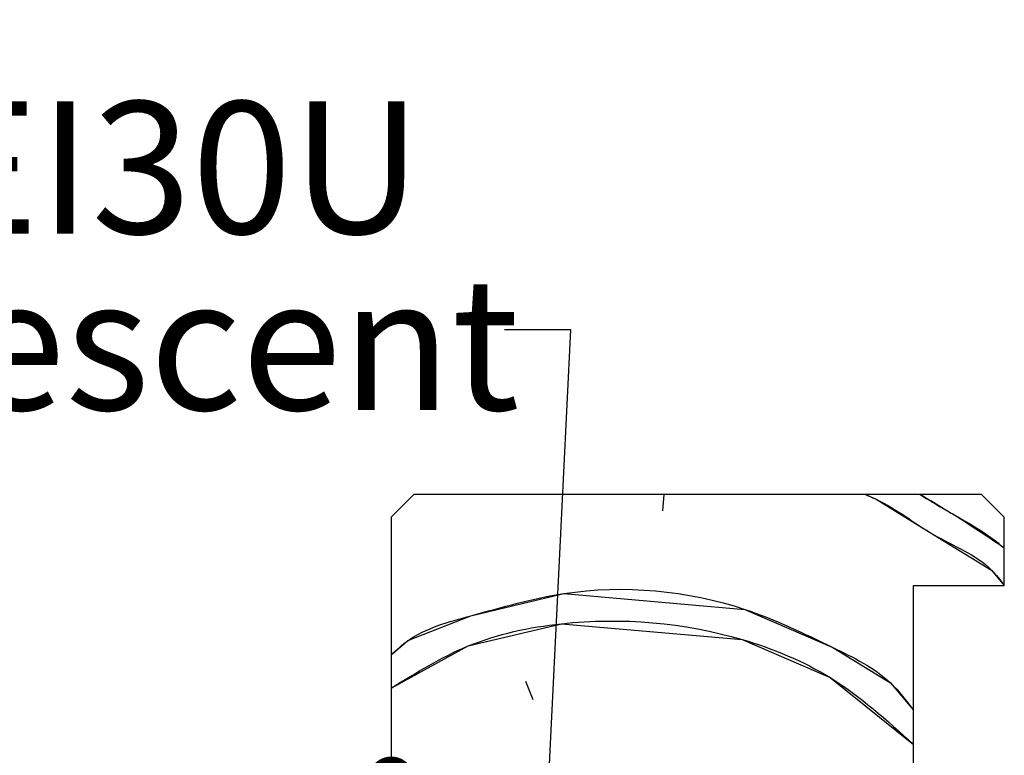
# Paper-space layout 'Feuille 1' of a CAD drawing. Extents: x 121 to 319, y -7 to 289.
# Drawn here: x 296 to 317, y 91 to 107 of the extents above; entities that cross this region are included whole.
import ezdxf

# ---------------------------------------------------------------- set-up
doc = ezdxf.new("R2010")
doc.units = 0
doc.header["$PDSIZE"] = -1
doc.linetypes.add('SLD-CONTINUE', pattern=[0])
doc.layers.get('0').update_dxf_attribs({"linetype": 'CONTINUOUS'})
doc.layers.get('Defpoints').update_dxf_attribs({"linetype": 'CONTINUOUS'})
doc.layers.add('FORMAT', color=7, linetype='SLD-CONTINUE')
doc.styles.add('SLDTEXTSTYLE0', font='TXT', dxfattribs={"width": 0.75})
doc.dimstyles.new('SLDDIMSTYLE1', dxfattribs={"dimtxt": 0.18, "dimasz": 3.302, "dimexe": 0, "dimexo": 0.0625, "dimgap": 0, "dimtad": 0, "dimtih": 1, "dimtoh": 1, "dimdec": 0, "dimrnd": 1e-09, "dimzin": 0, "dimdsep": 46, "dimtxsty": 'Standard', "dimsah": 1, "dimcen": 0.09, "dimadec": 0, "dimazin": 0, "dimtfac": 3.302, "dimtdec": 0, "dimtofl": 0, "dimtmove": 0, "dimatfit": 3, "dimfxl": 1, "dimtolj": 1, "dimtzin": 0, "dimarcsym": 0})
doc.dimstyles.new('SLDDIMSTYLE3', dxfattribs={"dimtxt": 2.910417, "dimasz": 1.016, "dimexe": 0, "dimexo": 0.0625, "dimgap": 0.727604, "dimtad": 1, "dimlfac": 4, "dimrnd": 1e-09, "dimzin": 12, "dimdsep": 46, "dimtxsty": 'SLDTEXTSTYLE0', "dimblk1": 'DOT', "dimblk2": 'DOT', "dimsah": 1, "dimcen": 0.09, "dimadec": 0, "dimazin": 0, "dimtfac": 1, "dimtofl": 0, "dimtmove": 0, "dimatfit": 3, "dimldrblk": 'DOT', "dimfxl": 1, "dimtolj": 1, "dimtzin": 12, "dimarcsym": 0})

# ---------------------------------------------------------------- blocks, each defined once
blk = doc.blocks.new('_DOT')
at = {"color": 0, "linetype": 'ByBlock'}
blk.add_line((-0.5, 0), (-1, 0), dxfattribs=at)
at = {"color": 0, "linetype": 'ByBlock', "const_width": 0.5}
blk.add_lwpolyline([(-0.25, 0, 1), (0.25, 0, 1)], format="xyb", close=True, dxfattribs=at)
blk = doc.blocks.new('*D61')
at = {"layer": 'Defpoints', "color": 0}
for p in [(204.066, 96.32), (303.813, 96.32), (204.066, 90.545)]:
    blk.add_point(p, dxfattribs=at)
at = {"layer": 'FORMAT', "color": 0, "lineweight": -2}
for p, q in [((204.066, 96.257), (204.066, 90.545)), ((303.813, 96.257), (303.813, 90.545)), ((302.797, 90.545), (205.082, 90.545))]:
    blk.add_line(p, q, dxfattribs=at)
at = {"layer": 'FORMAT', "color": 0, "lineweight": -2, "xscale": 1.016, "yscale": 1.016, "zscale": 1.016, "rotation": 180}
blk.add_blockref('_DOT', (204.066, 90.545), dxfattribs=at)
at = {"layer": 'FORMAT', "color": 0, "lineweight": -2, "xscale": 1.016, "yscale": 1.016, "zscale": 1.016}
blk.add_blockref('_DOT', (303.813, 90.545), dxfattribs=at)
at = {"layer": 'FORMAT', "color": 0, "insert": (253.939, 93.213), "char_height": 2.91042, "attachment_point": 5, "style": 'SLDTEXTSTYLE0'}
blk.add_mtext('\\A1;Passage libre huisserie (L-28) : 902', dxfattribs=at)
blk = doc.blocks.new('SW_NOTE_3')
at = {"color": 0, "linetype": 'Continuous', "char_height": 2.91042, "attachment_point": 1, "style": 'SLDTEXTSTYLE0'}
for s, insert in [('Etanchéité EI30U', (-33.405, 5.027)), ('Joint intumescent', (-33.405, 1.146))]:
    blk.add_mtext(s, dxfattribs=dict(at, insert=insert))
blk = doc.blocks.new('SW_HATCH_0')
at = {"color": 0, "linetype": 'SLD-CONTINUE'}
for p, q in [((-1.073, 29), (-1.105, 28.639)), ((-3.95, 24.482), (-4.11, 24.887))]:
    blk.add_line(p, q, dxfattribs=at)
at = {"color": 0, "linetype": 'SLD-CONTINUE', "flags": 128}
for points in [[(3.364, 29), (3.602, 28.897), (4.872, 28.116), (6.142, 27.336), (6.424, 27.001)], [(3.364, 29), (3.602, 28.897), (4.872, 28.116), (6.142, 27.336), (6.424, 27.001)], [(3.364, 29), (3.602, 28.897), (4.872, 28.116), (6.142, 27.336), (6.424, 27.001)], [(-7.076, 25.475), (-6.708, 25.784), (-5.322, 26.332), (-3.272, 26.821), (0.713, 26.473), (2.647, 25.634), (3.918, 24.854), (4.424, 24.251)], [(-7.076, 25.475), (-6.708, 25.784), (-5.322, 26.332), (-3.272, 26.821), (0.713, 26.473), (2.647, 25.634), (3.918, 24.854), (4.424, 24.251)], [(-7.076, 25.475), (-6.708, 25.784), (-5.322, 26.332), (-3.272, 26.821), (0.713, 26.473), (2.647, 25.634), (3.918, 24.854), (4.424, 24.251)], [(-7.076, 24.739), (-5.38, 25.667), (-3.33, 26.157), (0.655, 25.809), (2.589, 24.97), (4.424, 23.501)], [(-7.076, 24.739), (-5.38, 25.667), (-3.33, 26.157), (0.655, 25.809), (2.589, 24.97), (4.424, 23.501)], [(-7.076, 24.739), (-5.38, 25.667), (-3.33, 26.157), (0.655, 25.809), (2.589, 24.97), (4.424, 23.501)]]:
    blk.add_lwpolyline(points, dxfattribs=at)
at = {"color": 0, "linetype": 'SLD-CONTINUE'}
blk.add_arc((-11.593, 1.575), 31.835, 55.5329, 59.4825, dxfattribs=at)

psp = doc.layouts.new('Feuille 1')

# ---------------------------------------------------------------- linework, layer by layer
at = {"color": 7, "linetype": 'SLD-CONTINUE'}
for p, q in [((304.31291, 96.81971), (303.81291, 96.31971)), ((316.81291, 96.81971), (304.31291, 96.81971)), ((309.81563, 96.81971), (309.78409, 96.45912)), ((309.81563, 96.81971), (309.78409, 96.45912)), ((309.81563, 96.81971), (309.78409, 96.45912)), ((317.31291, 96.31971), (316.81291, 96.81971)), ((303.81291, 96.31971), (303.81291, 79.81971)), ((317.31291, 94.81971), (317.31291, 96.31971)), ((315.31291, 69.81971), (315.31291, 94.81971)), ((315.31291, 94.81971), (317.31291, 94.81971)), ((306.93898, 92.30179), (306.77893, 92.70676)), ((306.93898, 92.30179), (306.77893, 92.70676)), ((306.93898, 92.30179), (306.77893, 92.70676))]:
    psp.add_line(p, q, dxfattribs=at)
for points, knots in [([(314.25306, 96.81971), (314.33304, 96.78642), (314.87261, 96.56183), (315.7104, 95.8673), (316.82764, 95.45054), (317.22311, 94.93699), (317.31291, 94.82037)], [0, 0, 0, 0, 0.07052303, 0.47574126, 0.88095776, 1, 1, 1, 1]), ([(314.25306, 96.81971), (314.33304, 96.78642), (314.87261, 96.56183), (315.7104, 95.8673), (316.82764, 95.45054), (317.22311, 94.93699), (317.31291, 94.82037)], [0, 0, 0, 0, 0.07052303, 0.47574126, 0.88095776, 1, 1, 1, 1]), ([(314.25306, 96.81971), (314.33304, 96.78642), (314.87261, 96.56183), (315.7104, 95.8673), (316.82764, 95.45054), (317.22311, 94.93699), (317.31291, 94.82037)], [0, 0, 0, 0, 0.07052303, 0.47574126, 0.88095776, 1, 1, 1, 1]), ([(315.46226, 96.81971), (315.58074, 96.7458), (316.12065, 96.40899), (316.78086, 96.07769), (317.2391, 95.70164), (317.31291, 95.64107)], [0, 0, 0, 0, 0.19084852, 0.86966905, 1, 1, 1, 1]), ([(315.46226, 96.81971), (315.58074, 96.7458), (316.12065, 96.40899), (316.78086, 96.07769), (317.2391, 95.70164), (317.31291, 95.64107)], [0, 0, 0, 0, 0.19084852, 0.86966905, 1, 1, 1, 1]), ([(315.46226, 96.81971), (315.58074, 96.7458), (316.12065, 96.40899), (316.78086, 96.07769), (317.2391, 95.70164), (317.31291, 95.64107)], [0, 0, 0, 0, 0.19084852, 0.86966905, 1, 1, 1, 1]), ([(303.81291, 93.29483), (303.93212, 93.40307), (304.42163, 93.84753), (305.78354, 94.20072), (308.19192, 94.90763), (311.07892, 94.64893), (313.33851, 93.54824), (314.69379, 92.89573), (315.15386, 92.28232), (315.31291, 92.07026)], [0, 0, 0, 0, 0.0384983, 0.15808688, 0.32721007, 0.64809943, 0.81722265, 0.93681147, 1, 1, 1, 1]), ([(303.81291, 93.29483), (303.93212, 93.40307), (304.42163, 93.84753), (305.78354, 94.20072), (308.19192, 94.90763), (311.07892, 94.64893), (313.33851, 93.54824), (314.69379, 92.89573), (315.15386, 92.28232), (315.31291, 92.07026)], [0, 0, 0, 0, 0.0384983, 0.15808688, 0.32721007, 0.64809943, 0.81722265, 0.93681147, 1, 1, 1, 1]), ([(303.81291, 93.29483), (303.93212, 93.40307), (304.42163, 93.84753), (305.78354, 94.20072), (308.19192, 94.90763), (311.07892, 94.64893), (313.33851, 93.54824), (314.69379, 92.89573), (315.15386, 92.28232), (315.31291, 92.07026)], [0, 0, 0, 0, 0.0384983, 0.15808688, 0.32721007, 0.64809943, 0.81722265, 0.93681147, 1, 1, 1, 1]), ([(303.81291, 92.55901), (304.36396, 92.90128), (305.51592, 93.6168), (308.17972, 94.18204), (310.97203, 93.94487), (313.61772, 92.85478), (314.72775, 91.85019), (315.31291, 91.32061)], [0, 0, 0, 0, 0.154658076, 0.323312805, 0.643314049, 0.811968874, 1, 1, 1, 1]), ([(303.81291, 92.55901), (304.36396, 92.90128), (305.51592, 93.6168), (308.17972, 94.18204), (310.97203, 93.94487), (313.61772, 92.85478), (314.72775, 91.85019), (315.31291, 91.32061)], [0, 0, 0, 0, 0.154658076, 0.323312805, 0.643314049, 0.811968874, 1, 1, 1, 1]), ([(303.81291, 92.55901), (304.36396, 92.90128), (305.51592, 93.6168), (308.17972, 94.18204), (310.97203, 93.94487), (313.61772, 92.85478), (314.72775, 91.85019), (315.31291, 91.32061)], [0, 0, 0, 0, 0.154658076, 0.323312805, 0.643314049, 0.811968874, 1, 1, 1, 1])]:
    psp.add_open_spline(points, degree=3, knots=knots, dxfattribs=at)

# ---------------------------------------------------------------- block references
at = {"color": 7, "linetype": 'Continuous'}
psp.add_blockref('SW_NOTE_3', (306.31029, 100.44733), dxfattribs=at)
at = {"color": 7, "linetype": 'SLD-CONTINUE'}
psp.add_blockref('SW_HATCH_0', (310.88902, 67.81971), dxfattribs=at)

# ---------------------------------------------------------------- dimensions: what is measured, and where the dimension line sits
at = {"layer": 'FORMAT'}
dim = psp.add_linear_dim(base=(204.06607, 90.54536), p1=(303.81291, 96.31971), p2=(204.06607, 96.31971), angle=0, text='Passage libre huisserie (L-28) : 902', dimstyle='SLDDIMSTYLE3', dxfattribs=at)
dim.commit()
dim.dimension.update_dxf_attribs({"geometry": '*D61', "text_midpoint": (253.93949, 90.54536), "dimtype": 160})

# ---------------------------------------------------------------- leaders
at = {"color": 7, "linetype": 'Continuous'}
psp.add_leader([(306.64801, 77.57283), (307.76462, 100.44733), (306.31029, 100.44733)], dimstyle='SLDDIMSTYLE1', dxfattribs=at)

doc.saveas('drawing.dxf')
